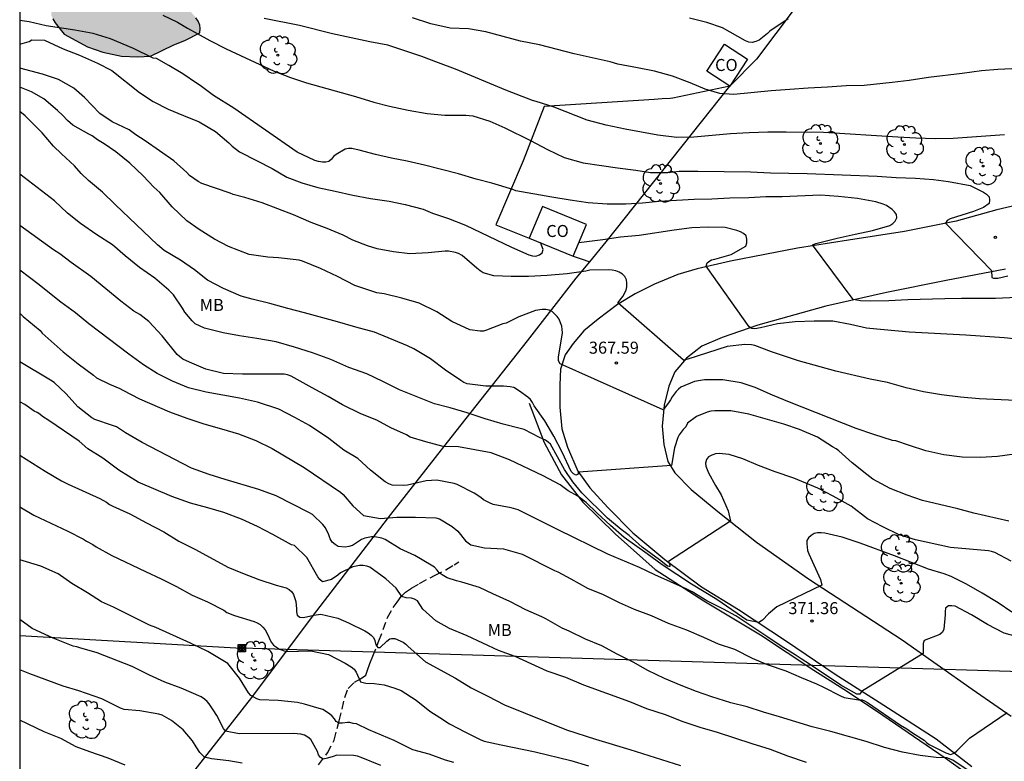
# Model space of a CAD drawing. Units: millimetres. Extents: x 575744 to 576095, y 4794290 to 4794541.
# Drawn here: x 575744 to 575806, y 4794371 to 4794417 of the extents above; entities that cross this region are included whole.
import ezdxf

# ---------------------------------------------------------------- set-up
doc = ezdxf.new("R2010")
doc.units = ezdxf.units.MM
doc.linetypes.add('TRAZOS_NORMALES', pattern=[0.75, 0.5, -0.25])
for name, color, linetype in [('010106', 9, 'Continuous'), ('020104', 34, 'Continuous'), ('020109', 7, 'CABEZA_TALUD'), ('020204', 9, 'Continuous'), ('020308', 9, 'Continuous'), ('060128', 7, 'TRAZOS_NORMALES'), ('060134', 9, 'Continuous'), ('070101', 9, 'ALAMBRADA'), ('070105', 6, 'Continuous'), ('070106', 6, 'Continuous'), ('070108', 9, 'VALLA'), ('080107', 9, 'Continuous'), ('080301', 9, 'Continuous'), ('090216', 9, 'Continuous'), ('100106', 63, 'Continuous'), ('100202', 3, 'Continuous'), ('100301', 7, 'Continuous'), ('220104', 9, 'LINEA_ELECTRICA'), ('990504', 63, 'Continuous')]:
    doc.layers.add(name, color=color, linetype=linetype)
doc.layers.add('020105', color=24, linetype='Continuous', lineweight=30)
doc.styles.add('ARIAL', font='ARIAL.TTF', dxfattribs={"height": 1})
doc.linetypes.add('ALAMBRADA', pattern='A,1,[203,DONOSTI.shx,S=0.1,R=0,X=0,Y=0],1', length=2)
doc.linetypes.add('CABEZA_TALUD', pattern='A,0.1,[204,DONOSTI.shx,S=0.15,R=0,X=0,Y=0],0,0.2', length=0.3)
doc.linetypes.add('LINEA_ELECTRICA', pattern='A,7.5,-0.3,["E",Standard,S=0.25,R=0,X=-0.1,Y=-0.1],-0.3', length=8.1)
doc.linetypes.add('VALLA', pattern='A,1,[200,DONOSTI.shx,S=0.1,R=0,X=0,Y=0],1', length=2)

# ---------------------------------------------------------------- blocks, each defined once
blk = doc.blocks.new('COTAPU')
blk.add_circle((0, 0), 0.075)
blk = doc.blocks.new('ARBOL')
blk.add_circle((0, 0), 0.0587)
for centre, radius, start, end in [((-0.564, 0.381), 0.532, 92.28, 254.58), ((-0.28, 0.855), 0.3, 359.28777, 173.60777), ((0.097, 0.97), 0.21, 23.15651, 160.46651), ((0.438, 0.881), 0.24, 301.57804, 139.32804), ((0.656, 0.288), 0.443, 319.85562, 114.76562), ((-0.091, 0.321), 0.12, 119.14, 310.56), ((0.819, -0.249), 0.383, 235.52754, 62.02753), ((-0.556, -0.339), 0.555, 142.64, 266.54), ((-0.039, -0.384), 0.21, 189.64, 323.88), ((-0.301, -0.676), 0.45, 213.78, 295.32), ((0.299, -0.624), 0.532, 224.67, 0.24)]:
    blk.add_arc(centre, radius, start, end)
blk = doc.blocks.new('POSTEH')
for points in [[(-0.23, 0.23), (0.23, 0.23), (0.23, -0.23), (-0.23, -0.23), (-0.23, 0.23)], [(-0.145, 0.145), (0.145, 0.145), (0.145, -0.145), (-0.145, -0.145), (-0.145, 0.145)], [(-0.065, 0.065), (0.065, 0.065), (0.065, -0.065), (-0.065, -0.065), (-0.065, 0.065)]]:
    blk.add_lwpolyline(points)

msp = doc.modelspace()

# ---------------------------------------------------------------- hatches: boundary and pattern name
at = {"layer": '990504'}
msp.add_hatch(color=256, dxfattribs=at).paths.add_polyline_path([(575748.796, 4794419.524), (575748.058, 4794419.474), (575747.317, 4794419.144), (575746.477, 4794418.384), (575746.377, 4794418.166), (575746.306, 4794417.668), (575746.328, 4794417.194), (575746.412, 4794416.98), (575746.554, 4794416.73), (575747.116, 4794416.032), (575748.59, 4794415.24), (575749.548, 4794414.904), (575750.708, 4794414.654), (575751.734, 4794414.622), (575752.514, 4794414.658), (575753.97, 4794415.372), (575754.658, 4794415.642), (575755.594, 4794416.122), (575755.622, 4794416.386), (575755.59, 4794416.586), (575755.488, 4794416.846), (575755.354, 4794417.058), (575754.816, 4794417.674), (575754.3, 4794417.996), (575751.236, 4794419.158)])

# ---------------------------------------------------------------- linework, layer by layer
at = {"layer": '010106', "flags": 128}
msp.add_lwpolyline([(575744.344, 4794290.365), (576094.334, 4794290.357), (576094.339, 4794540.35), (575744.349, 4794540.357)], close=True, dxfattribs=at)
at = {"layer": '020104', "flags": 128}
for points, elevation in [([(575753.294, 4794417.214), (575754.196, 4794416.774), (575754.824, 4794416.398), (575755.44, 4794416.068), (575756.212, 4794415.624), (575757.24, 4794415.11), (575760.242, 4794413.724), (575761.264, 4794413.324), (575762.252, 4794412.992), (575765.328, 4794412.134), (575766.458, 4794411.778), (575767.446, 4794411.538), (575768.618, 4794411.28), (575769.796, 4794411.08), (575770.908, 4794410.972), (575772.218, 4794410.972), (575772.428, 4794410.941), (575772.646, 4794410.935), (575773.716, 4794410.595), (575774.65, 4794410.185), (575776.247, 4794409.393), (575777.323, 4794408.825), (575778.367, 4794408.323), (575779.553, 4794408.001), (575780.691, 4794407.821), (575781.689, 4794407.675), (575782.841, 4794407.535), (575783.759, 4794407.397), (575784.843, 4794407.397), (575785.535, 4794407.467), (575786.707, 4794407.473), (575789.989, 4794407.433), (575791.249, 4794407.367), (575793.537, 4794407.329), (575797.917, 4794407.161), (575799.099, 4794407.075), (575800.303, 4794407.031), (575801.425, 4794406.953), (575802.377, 4794406.833), (575803.717, 4794406.587), (575804.561, 4794406.155), (575804.751, 4794406.029), (575804.899, 4794405.875), (575804.931, 4794405.659), (575804.907, 4794405.443), (575804.553, 4794405.211), (575803.931, 4794404.961), (575802.481, 4794404.487), (575802.291, 4794404.395), (575802.181, 4794404.227), (575805.05, 4794401.273), (575805.07, 4794400.835), (575805.18, 4794400.787), (575805.456, 4794400.791), (575806.08, 4794400.929)], 364), ([(575805.875, 4794409.751), (575802.667, 4794409.521), (575801.533, 4794409.483), (575800.331, 4794409.529), (575799.201, 4794409.593), (575794.559, 4794409.887), (575792.221, 4794409.907), (575791.071, 4794409.903), (575789.923, 4794409.869), (575788.743, 4794409.797), (575787.601, 4794409.707), (575786.453, 4794409.591), (575785.393, 4794409.585), (575784.219, 4794409.721), (575782.169, 4794410.089), (575780.983, 4794410.341), (575779.799, 4794410.649), (575777.735, 4794411.471), (575776.602, 4794411.827), (575776.38, 4794411.883), (575774.722, 4794412.529), (575771.574, 4794413.853), (575770.506, 4794414.235), (575769.476, 4794414.629), (575767.346, 4794415.333), (575766.224, 4794415.542), (575765.042, 4794415.81), (575763.888, 4794416.048), (575761.83, 4794416.578), (575759.622, 4794417.012)], 363), ([(575807.631, 4794413.925), (575805.453, 4794413.813), (575804.423, 4794413.735), (575803.227, 4794413.573), (575801.123, 4794413.323), (575799.905, 4794413.143), (575798.849, 4794413.009), (575797.103, 4794412.827), (575795.981, 4794412.795), (575794.799, 4794412.713), (575793.603, 4794412.667), (575792.451, 4794412.567), (575791.293, 4794412.491), (575788.953, 4794412.265), (575788.085, 4794412.331), (575787.175, 4794412.585), (575786.219, 4794412.991), (575785.131, 4794413.411), (575784.001, 4794413.727), (575782.937, 4794413.937), (575781.719, 4794414.147), (575781.229, 4794414.299), (575778.98, 4794414.809), (575776.82, 4794415.361), (575775.638, 4794415.599), (575773.454, 4794416.173), (575772.384, 4794416.355), (575771.244, 4794416.407), (575770.032, 4794416.665), (575768.88, 4794417.053)], 362), ([(575792.357, 4794416.983), (575791.211, 4794416.223), (575791.063, 4794416.077), (575790.547, 4794415.655), (575790.327, 4794415.563), (575790.105, 4794415.507), (575789.889, 4794415.533), (575789.687, 4794415.603), (575788.249, 4794416.431), (575787.269, 4794416.755), (575786.189, 4794417.033)], 361), ([(575744.347, 4794415.415), (575744.938, 4794415.568), (575745.11, 4794415.674), (575745.888, 4794415.648), (575747.07, 4794415.114), (575748.072, 4794414.718), (575749.196, 4794414.21), (575750.098, 4794413.764), (575751.83, 4794412.396), (575752.688, 4794411.818), (575753.618, 4794411.35), (575754.568, 4794410.944), (575755.558, 4794410.55), (575756.568, 4794409.948), (575757.41, 4794409.238), (575757.61, 4794409.038), (575758.076, 4794408.69), (575759.188, 4794408.124), (575760.11, 4794407.63), (575761.032, 4794407.108), (575761.972, 4794406.752), (575762.96, 4794406.46), (575764.056, 4794406.232), (575765.146, 4794405.984), (575766.264, 4794405.766), (575767.424, 4794405.596), (575768.422, 4794405.388), (575769.542, 4794405.1), (575770.14, 4794404.858), (575771.138, 4794404.518), (575772.197, 4794404.106), (575775.071, 4794402.736), (575776.149, 4794402.256), (575776.385, 4794402.182), (575776.595, 4794402.17), (575776.809, 4794402.242), (575776.981, 4794402.378), (575777.055, 4794402.572), (575776.875, 4794403.008)], 366), ([(575806.584, 4794393.143), (575804.284, 4794393.255), (575803.118, 4794393.353), (575801.926, 4794393.493), (575800.812, 4794393.695), (575799.72, 4794393.941), (575798.549, 4794394.275), (575797.483, 4794394.485), (575795.319, 4794394.985), (575792.999, 4794395.629), (575791.301, 4794396.19), (575790.269, 4794396.584), (575790.059, 4794396.63), (575789.641, 4794396.65), (575788.545, 4794396.522), (575786.093, 4794395.724), (575785.823, 4794395.674), (575781.715, 4794399.248), (575782.033, 4794399.654), (575782.241, 4794400.034), (575782.277, 4794400.254), (575782.277, 4794400.47), (575782.249, 4794400.688), (575782.153, 4794400.884), (575781.997, 4794401.042), (575781.803, 4794401.17), (575781.595, 4794401.248), (575781.361, 4794401.296), (575781.129, 4794401.308), (575779.957, 4794401.284), (575779.715, 4794401.23), (575778.547, 4794401.066), (575777.301, 4794400.96), (575776.135, 4794400.902), (575775.043, 4794400.902), (575773.965, 4794400.938), (575773.303, 4794401.126), (575773.107, 4794401.252), (575772.911, 4794401.412), (575771.991, 4794402.21), (575771.763, 4794402.32), (575771.571, 4794402.388), (575771.137, 4794402.478), (575770.915, 4794402.484), (575769.858, 4794402.374), (575768.716, 4794402.318), (575767.694, 4794402.43), (575766.666, 4794402.622), (575766.074, 4794402.812), (575765.164, 4794403.16), (575764.552, 4794403.48), (575763.55, 4794403.888), (575762.562, 4794404.266), (575761.444, 4794404.744), (575759.484, 4794405.488), (575758.406, 4794405.822), (575757.69, 4794406.02), (575757.5, 4794406.096), (575755.722, 4794406.696), (575755.494, 4794406.826), (575754.942, 4794407.208), (575754.778, 4794407.38), (575753.97, 4794408.12), (575752.19, 4794409.362), (575751.594, 4794409.74), (575751.182, 4794410.046), (575750.124, 4794410.562), (575749.356, 4794411.066), (575748.396, 4794412.07), (575747.728, 4794412.66), (575746.766, 4794413.198), (575745.776, 4794413.524), (575744.346, 4794413.911)], 367), ([(575806.49, 4794389.795), (575805.434, 4794389.655), (575804.362, 4794389.599), (575803.216, 4794389.601), (575802.084, 4794389.765), (575800.962, 4794390.009), (575799.928, 4794390.337), (575799.082, 4794390.638), (575798.86, 4794390.66), (575797.698, 4794391.022), (575796.609, 4794391.398), (575792.433, 4794393.048), (575791.369, 4794393.484), (575790.281, 4794393.952), (575789.411, 4794394.246), (575788.277, 4794394.434), (575787.121, 4794394.43), (575786.501, 4794394.326), (575785.655, 4794393.984), (575785.501, 4794393.852), (575785.359, 4794393.702), (575785.097, 4794393.374), (575784.997, 4794393.186), (575784.871, 4794392.996), (575784.553, 4794392.568), (575778.105, 4794395.446), (575778.013, 4794395.628), (575778.011, 4794395.854), (575778.253, 4794397.376), (575778.207, 4794397.782), (575778.139, 4794398.01), (575778.043, 4794398.22), (575777.917, 4794398.396), (575777.613, 4794398.706), (575777.423, 4794398.786), (575777.217, 4794398.824), (575776.989, 4794398.824), (575776.575, 4794398.76), (575775.529, 4794398.37), (575774.729, 4794397.986), (575774.527, 4794397.928), (575773.515, 4794397.536), (575773.313, 4794397.482), (575773.107, 4794397.472), (575772.469, 4794397.568), (575771.345, 4794398.092), (575770.399, 4794398.684), (575769.299, 4794399.23), (575768.215, 4794399.544), (575767.114, 4794399.814), (575766.664, 4794399.878), (575765.29, 4794400.338), (575764.202, 4794400.886), (575763.134, 4794401.386), (575762.012, 4794401.858), (575761.794, 4794401.908), (575760.512, 4794402.068), (575759.836, 4794402.1), (575758.686, 4794402.276), (575757.388, 4794402.76), (575756.516, 4794403.218), (575755.554, 4794403.836), (575754.778, 4794404.366), (575753.872, 4794405.238), (575753.09, 4794406.13), (575752.732, 4794406.482), (575752.064, 4794407.18), (575751.226, 4794407.968), (575750.352, 4794408.674), (575749.614, 4794409.188), (575749.214, 4794409.438), (575748.866, 4794409.682), (575748.654, 4794409.782), (575747.664, 4794410.354), (575747.322, 4794410.634), (575747.036, 4794410.946), (575746.714, 4794411.26), (575745.842, 4794411.984), (575745.078, 4794412.432), (575744.346, 4794412.726)], 368), ([(575806.144, 4794385.613), (575803.958, 4794386.102), (575802.948, 4794386.376), (575800.736, 4794386.908), (575799.782, 4794387.238), (575798.714, 4794387.66), (575797.642, 4794388.236), (575797.258, 4794388.522), (575796.348, 4794389.258), (575795.513, 4794390.01), (575795.341, 4794390.138), (575795.119, 4794390.262), (575794.185, 4794390.866), (575793.059, 4794391.334), (575792.085, 4794391.662), (575789.901, 4794392.298), (575788.771, 4794392.498), (575787.771, 4794392.506), (575787.527, 4794392.478), (575787.297, 4794392.42), (575786.617, 4794392.144), (575786.065, 4794391.724), (575785.949, 4794391.512), (575785.783, 4794391.334), (575785.541, 4794391.01), (575785.457, 4794390.828), (575785.243, 4794390.2), (575785.073, 4794389.092), (575779.253, 4794388.664), (575779.203, 4794388.534), (575779.079, 4794388.486), (575778.943, 4794388.566), (575778.803, 4794388.722), (575778.229, 4794389.932), (575777.717, 4794390.914), (575777.143, 4794391.882), (575776.477, 4794392.818), (575776.381, 4794393.034), (575776.251, 4794393.206), (575776.095, 4794393.348), (575775.571, 4794393.728), (575775.207, 4794393.952), (575774.981, 4794394.006), (575774.565, 4794394.052), (575773.455, 4794394.052), (575772.297, 4794394.186), (575772.085, 4794394.282), (575771.897, 4794394.398), (575770.953, 4794395.042), (575770.017, 4794395.75), (575768.965, 4794396.366), (575768.563, 4794396.566), (575766.499, 4794397.416), (575765.35, 4794397.72), (575764.2, 4794398.07), (575762.134, 4794398.634), (575761.094, 4794398.896), (575759.968, 4794399.202), (575758.866, 4794399.472), (575758.182, 4794399.662), (575757.084, 4794400.15), (575756.068, 4794400.66), (575755.26, 4794401.318), (575754.38, 4794401.916), (575753.374, 4794402.512), (575752.96, 4794402.876), (575750.308, 4794405.384), (575749.516, 4794406.154), (575748.648, 4794406.882), (575748.194, 4794407.334), (575747.774, 4794407.804), (575746.95, 4794408.56), (575746.462, 4794409.03), (575745.738, 4794409.858), (575745.416, 4794410.2), (575744.682, 4794410.932), (575744.346, 4794411.207)], 369), ([(575806.332, 4794379.934), (575805.474, 4794380.506), (575804.48, 4794381.106), (575803.482, 4794381.678), (575802.526, 4794382.162), (575802.102, 4794382.322), (575801.12, 4794382.622), (575799.004, 4794383.45), (575796.852, 4794384.236), (575795.73, 4794384.604), (575794.634, 4794384.862), (575794.412, 4794384.882), (575794.192, 4794384.88), (575793.986, 4794384.836), (575793.784, 4794384.724), (575793.628, 4794384.58), (575793.528, 4794384.406), (575793.524, 4794384.194), (575793.564, 4794383.784), (575793.64, 4794383.576), (575794.376, 4794381.976), (575794.464, 4794381.624), (575791.65, 4794380.261), (575791.123, 4794379.82), (575790.751, 4794379.431), (575790.526, 4794379.275), (575789.762, 4794379.438), (575787.889, 4794380.72), (575786.323, 4794381.668), (575784.479, 4794382.89), (575783.545, 4794383.574), (575782.105, 4794384.594), (575781.253, 4794385.336), (575780.389, 4794386.138), (575779.739, 4794386.786), (575779.203, 4794387.176), (575778.615, 4794387.514), (575778.105, 4794387.89), (575777.053, 4794388.444), (575774.935, 4794389.448), (575773.801, 4794389.884), (575771.757, 4794390.254), (575770.809, 4794390.284), (575769.723, 4794390.564), (575768.741, 4794390.866), (575768.505, 4794391), (575767.533, 4794391.45), (575766.649, 4794391.926), (575765.665, 4794392.322), (575764.513, 4794392.884), (575763.605, 4794393.408), (575762.612, 4794393.934), (575761.296, 4794394.67), (575761.072, 4794394.75), (575760.874, 4794394.794), (575758.262, 4794394.794), (575757.068, 4794394.83), (575755.964, 4794395.102), (575754.958, 4794395.54), (575754.544, 4794395.736), (575754.33, 4794395.89), (575754.178, 4794396.026), (575753.24, 4794397.194), (575752.414, 4794398.08), (575751.848, 4794398.512), (575751.47, 4794398.738), (575750.664, 4794399.344), (575748.794, 4794400.892), (575747.556, 4794401.768), (575746.85, 4794402.314), (575746.464, 4794402.566), (575744.346, 4794404.069)], 371), ([(575806.854, 4794396.953), (575805.852, 4794397.059), (575803.454, 4794397.231), (575799.905, 4794397.409), (575797.463, 4794397.641), (575797.247, 4794397.677), (575796.249, 4794397.905), (575795.135, 4794398.111), (575793.975, 4794398.113), (575792.795, 4794398.063), (575791.689, 4794397.947), (575790.625, 4794397.693), (575790.265, 4794397.621), (575790.087, 4794397.641), (575789.917, 4794397.753), (575787.231, 4794401.535), (575787.281, 4794401.737), (575787.449, 4794401.877), (575787.555, 4794401.929), (575787.765, 4794401.975), (575788.793, 4794402.271), (575789.697, 4794402.793), (575789.775, 4794403.003), (575789.775, 4794403.229), (575789.731, 4794403.441), (575789.565, 4794403.573), (575789.371, 4794403.675), (575789.141, 4794403.771), (575788.407, 4794403.957), (575787.345, 4794403.979), (575786.339, 4794403.925), (575785.229, 4794403.787), (575783.037, 4794403.455), (575781.875, 4794403.354), (575780.783, 4794403.188), (575779.271, 4794402.998)], 366), ([(575806.818, 4794378.34), (575805.854, 4794378.618), (575804.806, 4794379.162), (575803.814, 4794379.772), (575802.778, 4794380.294), (575802.57, 4794380.32), (575802.36, 4794380.314), (575802.18, 4794380.174), (575802.15, 4794379.97), (575802.15, 4794379.758), (575802.08, 4794378.862), (575802.002, 4794378.67), (575801.82, 4794378.542), (575800.852, 4794378.158), (575800.794, 4794377.966), (575800.794, 4794377.338), (575796.942, 4794374.972), (575796.834, 4794374.804), (575796.632, 4794374.808), (575795.642, 4794375.37), (575793.74, 4794376.646), (575793.158, 4794377.008), (575792.782, 4794377.274), (575791.918, 4794377.802), (575791.022, 4794378.418), (575789.092, 4794379.694), (575788.31, 4794380.116), (575787.275, 4794380.642), (575786.363, 4794381.194), (575785.987, 4794381.378), (575784.013, 4794382.268), (575783.063, 4794382.72), (575781.091, 4794383.552), (575777.933, 4794385.082), (575775.489, 4794386.312), (575775.045, 4794386.448), (575773.913, 4794386.658), (575773.695, 4794386.748), (575773.311, 4794386.948), (575773.145, 4794387.09), (575772.743, 4794387.37), (575771.679, 4794387.906), (575771.483, 4794387.958), (575770.405, 4794388.172), (575769.729, 4794388.14), (575768.565, 4794387.87), (575768.337, 4794387.842), (575767.623, 4794387.858), (575767.399, 4794387.95), (575767.181, 4794388.076), (575766.251, 4794388.806), (575765.467, 4794389.522), (575764.597, 4794390.048), (575763.659, 4794390.778), (575762.457, 4794391.578), (575761.54, 4794392.082), (575760.524, 4794392.612), (575759.208, 4794393.038), (575758.068, 4794393.292), (575755.998, 4794393.678), (575754.892, 4794393.938), (575753.884, 4794394.36), (575752.938, 4794394.826), (575752.084, 4794395.386), (575751.156, 4794396.048), (575748.664, 4794397.93), (575747.832, 4794398.632), (575746.924, 4794399.294), (575746.1, 4794399.93), (575745.562, 4794400.378), (575744.346, 4794401.286)], 372), ([(575744.346, 4794398.604), (575744.568, 4794398.388), (575745.614, 4794397.512), (575745.746, 4794397.35), (575747.064, 4794396.186), (575747.988, 4794395.436), (575748.952, 4794394.724), (575749.15, 4794394.562), (575749.958, 4794394.16), (575750.61, 4794393.894), (575750.782, 4794393.79), (575751.822, 4794393.25), (575753.696, 4794392.444), (575754.784, 4794392.052), (575755.848, 4794391.69), (575756.956, 4794391.386), (575758.006, 4794391.066), (575759.102, 4794390.65), (575760.126, 4794390.158), (575762.123, 4794388.954), (575764.395, 4794387.424), (575764.559, 4794387.288), (575765.149, 4794386.572), (575765.823, 4794385.968), (575766.893, 4794385.788), (575767.899, 4794385.854), (575769.065, 4794385.854), (575770.345, 4794385.826), (575770.571, 4794385.766), (575771.371, 4794385.286), (575771.719, 4794384.984), (575772.185, 4794384.39), (575772.537, 4794384.128), (575773.373, 4794383.952), (575774.561, 4794383.884), (575775.727, 4794383.548), (575777.747, 4794382.536), (575777.961, 4794382.444), (575778.783, 4794382.01), (575779.809, 4794381.424), (575780.789, 4794381.04), (575781.785, 4794380.532), (575782.725, 4794380.112), (575783.795, 4794379.714), (575784.845, 4794379.238), (575785.997, 4794378.828), (575787.062, 4794378.374), (575787.984, 4794377.954), (575789.004, 4794377.614), (575790.096, 4794377.052), (575791.05, 4794376.656), (575792.202, 4794376.26), (575793.164, 4794375.838), (575794.118, 4794375.462), (575794.566, 4794375.254), (575795.626, 4794374.694), (575795.846, 4794374.606), (575796.736, 4794374.456), (575796.97, 4794374.446), (575797.128, 4794374.382), (575797.308, 4794374.284), (575799.36, 4794372.876), (575799.766, 4794372.638), (575800.116, 4794372.392), (575800.838, 4794371.93), (575800.99, 4794371.788), (575801.158, 4794371.67), (575802.194, 4794371.146), (575802.499, 4794371.04), (575802.717, 4794371.117), (575802.897, 4794371.258), (575803.679, 4794372.054), (575806.04, 4794373.659)], 373), ([(575803.54, 4794370.074), (575802.644, 4794370.686), (575802.27, 4794370.832), (575801.596, 4794370.86), (575800.598, 4794370.974), (575799.49, 4794371.18), (575798.378, 4794371.484), (575797.23, 4794371.854), (575795.018, 4794372.472), (575793.842, 4794372.774), (575791.812, 4794373.394), (575790.814, 4794373.674), (575789.78, 4794374.006), (575788.766, 4794374.276), (575787.584, 4794374.638), (575786.622, 4794374.976), (575785.662, 4794375.338), (575784.623, 4794375.788), (575783.595, 4794376.29), (575782.677, 4794376.8), (575781.679, 4794377.296), (575780.705, 4794377.83), (575779.695, 4794378.252), (575778.669, 4794378.742), (575778.237, 4794378.928), (575777.207, 4794379.514), (575776.969, 4794379.632), (575775.969, 4794380.084), (575774.955, 4794380.59), (575773.901, 4794381.076), (575773.073, 4794381.478), (575771.955, 4794381.804), (575771.637, 4794381.876), (575771.057, 4794382.078), (575770.731, 4794382.258), (575770.559, 4794382.394), (575770.431, 4794382.558), (575770.257, 4794382.738), (575770.055, 4794382.872), (575769.019, 4794383.47), (575768.109, 4794383.89), (575767.173, 4794384.468), (575766.969, 4794384.546), (575766.539, 4794384.634), (575766.313, 4794384.63), (575765.897, 4794384.56), (575765.691, 4794384.474), (575765.131, 4794384.092), (575764.901, 4794384.028), (575764.673, 4794383.99), (575764.247, 4794384.034), (575764.047, 4794384.15), (575763.861, 4794384.292), (575763.745, 4794384.512), (575763.659, 4794384.76), (575763.453, 4794385.202), (575763.289, 4794385.402), (575762.639, 4794386.022), (575762.413, 4794386.158), (575760.371, 4794387.198), (575759.291, 4794387.584), (575757.19, 4794388.208), (575756.182, 4794388.526), (575755.086, 4794388.926), (575751.988, 4794390.527), (575750.95, 4794391.131), (575750.384, 4794391.499), (575750.138, 4794391.597), (575749.044, 4794391.953), (575748.846, 4794392.069), (575747.974, 4794392.759), (575747.25, 4794393.559), (575746.488, 4794394.271), (575746.274, 4794394.419), (575744.346, 4794395.574)], 374), ([(575744.346, 4794389.731), (575745.938, 4794388.729), (575746.948, 4794388.141), (575747.378, 4794387.917), (575749.352, 4794387.033), (575749.77, 4794386.793), (575749.962, 4794386.659), (575750.164, 4794386.551), (575751.22, 4794386.077), (575752.264, 4794385.505), (575753.358, 4794384.955), (575754.294, 4794384.373), (575755.326, 4794383.843), (575757.347, 4794382.735), (575758.261, 4794382.359), (575759.275, 4794381.977), (575760.363, 4794381.607), (575760.993, 4794381.453), (575761.187, 4794381.347), (575761.339, 4794381.191), (575761.451, 4794381.025), (575761.587, 4794380.593), (575761.631, 4794380.147), (575761.631, 4794379.945), (575761.679, 4794379.737), (575761.851, 4794379.611), (575762.073, 4794379.591), (575762.711, 4794379.735), (575763.165, 4794379.805), (575764.219, 4794379.555), (575764.877, 4794379.271), (575765.909, 4794378.755), (575766.109, 4794378.641), (575766.305, 4794378.495), (575766.445, 4794378.351), (575766.529, 4794378.161), (575766.601, 4794377.893), (575766.723, 4794377.717), (575766.873, 4794377.721), (575767.275, 4794378.115), (575767.459, 4794378.253), (575767.573, 4794378.283), (575767.783, 4794378.283), (575768.297, 4794378.053), (575768.471, 4794377.935), (575768.607, 4794377.781), (575769.693, 4794376.835), (575771.563, 4794375.797), (575772.549, 4794375.211), (575773.597, 4794374.689), (575774.625, 4794374.146), (575778.507, 4794372.582), (575780.309, 4794371.994), (575782.456, 4794371.352), (575785.624, 4794370.354)], 376), ([(575744.346, 4794386.517), (575745.232, 4794385.979), (575747.358, 4794384.997), (575748.33, 4794384.483), (575748.508, 4794384.367), (575748.918, 4794384.153), (575749.116, 4794384.013), (575750.108, 4794383.469), (575752.2, 4794382.471), (575753.188, 4794382.019), (575754.135, 4794381.533), (575755.111, 4794380.997), (575756.077, 4794380.583), (575757.089, 4794380.047), (575757.287, 4794379.917), (575757.769, 4794379.721), (575758.985, 4794379.345), (575759.173, 4794379.269), (575759.359, 4794379.161), (575759.533, 4794378.995), (575759.671, 4794378.821), (575759.885, 4794378.423), (575759.977, 4794378.219), (575760.081, 4794378.035), (575760.203, 4794377.867), (575760.575, 4794377.627), (575760.983, 4794377.463), (575762.537, 4794377.521), (575763.635, 4794377.277), (575764.673, 4794376.751), (575765.053, 4794376.509), (575765.235, 4794376.361), (575765.365, 4794376.185), (575765.625, 4794375.583), (575765.963, 4794375.501), (575766.479, 4794375.473), (575767.115, 4794375.393), (575767.777, 4794375.183), (575768.165, 4794375.035), (575769.105, 4794374.441), (575769.973, 4794373.751), (575770.583, 4794373.359), (575771.185, 4794372.947), (575772.203, 4794372.427), (575773.107, 4794371.985), (575773.367, 4794371.879), (575774.427, 4794371.635), (575776.543, 4794371.205), (575778.781, 4794370.661), (575779.881, 4794370.326)], 377), ([(575771.473, 4794370.531), (575770.947, 4794370.691), (575769.923, 4794371.053), (575768.903, 4794371.331), (575767.739, 4794371.907), (575766.163, 4794372.579), (575765.377, 4794372.949), (575765.177, 4794372.981), (575764.973, 4794373.039), (575764.813, 4794373.039), (575764.509, 4794372.997), (575764.301, 4794372.997), (575764.121, 4794373.091), (575764.011, 4794373.271), (575763.855, 4794373.437), (575763.693, 4794373.575), (575763.277, 4794373.841), (575763.061, 4794373.917), (575762.131, 4794374.183), (575761.697, 4794374.287), (575760.497, 4794374.411), (575759.353, 4794374.445), (575759.151, 4794374.509), (575758.785, 4794374.717), (575758.643, 4794374.889), (575758.073, 4794375.809), (575757.341, 4794376.721), (575756.087, 4794377.481), (575755.017, 4794377.999), (575752.839, 4794378.971), (575752.445, 4794379.113), (575750.202, 4794380.237), (575749.464, 4794380.583), (575748.572, 4794381.145), (575747.604, 4794381.713), (575746.754, 4794382.333), (575745.666, 4794382.801), (575744.346, 4794383.196)], 378), ([(575766.913, 4794370.345), (575765.679, 4794370.859), (575765.453, 4794370.927), (575765.205, 4794370.977), (575764.151, 4794371.007), (575763.929, 4794370.917), (575763.575, 4794370.811), (575763.311, 4794370.751), (575763.129, 4794370.845), (575763.015, 4794371.021), (575762.941, 4794371.229), (575762.529, 4794371.973), (575762.353, 4794372.127), (575762.127, 4794372.239), (575761.913, 4794372.299), (575761.675, 4794372.339), (575761.423, 4794372.345), (575758.055, 4794372.335), (575757.211, 4794372.487), (575757.071, 4794372.667), (575756.657, 4794373.475), (575756.421, 4794373.819), (575756.185, 4794374.203), (575756.053, 4794374.359), (575755.881, 4794374.503), (575755.685, 4794374.637), (575754.423, 4794375.173), (575753.419, 4794375.561), (575752.445, 4794375.987), (575751.365, 4794376.527), (575749.194, 4794377.389), (575748.1, 4794377.695), (575747.91, 4794377.763), (575747.68, 4794377.811), (575747.478, 4794377.881), (575746.428, 4794378.303), (575745.124, 4794378.911), (575744.346, 4794379.463)], 379), ([(575750.933, 4794370.365), (575749.865, 4794370.819), (575748.733, 4794371.197), (575747.881, 4794371.509), (575746.908, 4794372.029), (575745.88, 4794372.459), (575744.346, 4794373.179)], 381)]:
    msp.add_lwpolyline(points, dxfattribs=dict(at, elevation=elevation))
at = {"layer": '020105', "flags": 128}
for points, elevation in [([(575808.87, 4794399.687), (575805.306, 4794399.517), (575803.188, 4794399.517), (575802.129, 4794399.499), (575799.819, 4794399.443), (575798.641, 4794399.383), (575797.477, 4794399.351), (575796.879, 4794399.365), (575796.413, 4794399.461), (575793.865, 4794402.863), (575794.079, 4794402.957), (575795.417, 4794403.281), (575796.545, 4794403.545), (575797.617, 4794403.769), (575798.695, 4794404.089), (575798.885, 4794404.203), (575799.045, 4794404.355), (575799.147, 4794404.549), (575799.125, 4794404.763), (575798.993, 4794404.925), (575798.847, 4794405.069), (575798.487, 4794405.325), (575798.293, 4794405.411), (575797.825, 4794405.557), (575796.689, 4794405.765), (575795.493, 4794405.897), (575794.367, 4794405.973), (575791.977, 4794405.877), (575790.963, 4794405.869), (575789.899, 4794405.813), (575788.711, 4794405.795), (575787.585, 4794405.733), (575786.483, 4794405.695), (575784.267, 4794405.577), (575783.247, 4794405.471), (575782.219, 4794405.413), (575781.051, 4794405.407), (575779.867, 4794405.493), (575778.729, 4794405.658), (575777.595, 4794405.844), (575775.341, 4794406.254), (575775.151, 4794406.332), (575773.839, 4794406.714), (575772.86, 4794406.98), (575771.766, 4794407.308), (575769.638, 4794407.854), (575768.558, 4794408.104), (575767.574, 4794408.288), (575766.566, 4794408.51), (575765.56, 4794408.786), (575765.094, 4794408.886), (575764.882, 4794408.886), (575764.674, 4794408.848), (575764.118, 4794408.518), (575763.954, 4794408.384), (575763.826, 4794408.212), (575763.664, 4794408.086), (575763.466, 4794408.042), (575763.258, 4794408.044), (575763.018, 4794408.08), (575762.776, 4794408.146), (575761.68, 4794408.658), (575757.724, 4794411.398), (575756.458, 4794412.192), (575755.616, 4794412.832), (575755.398, 4794412.962), (575754.532, 4794413.56), (575753.664, 4794414.082), (575752.888, 4794414.514), (575752.676, 4794414.528), (575751.452, 4794415.126), (575750.012, 4794415.732), (575748.936, 4794416.078), (575747.788, 4794416.272), (575746, 4794416.54), (575744.945, 4794416.796), (575744.347, 4794416.89)], 365), ([(575806.28, 4794383.108), (575805.258, 4794383.662), (575805.064, 4794383.724), (575804.866, 4794383.76), (575802.49, 4794383.972), (575800.298, 4794384.442), (575799.282, 4794384.768), (575798.262, 4794385.262), (575797.314, 4794385.768), (575796.29, 4794386.548), (575795.166, 4794387.18), (575794.204, 4794387.678), (575792.707, 4794388.296), (575791.541, 4794388.696), (575790.489, 4794389.098), (575789.511, 4794389.502), (575788.671, 4794389.78), (575788.051, 4794389.848), (575787.813, 4794389.814), (575787.577, 4794389.744), (575787.381, 4794389.64), (575787.241, 4794389.456), (575787.191, 4794389.242), (575787.211, 4794389.042), (575787.283, 4794388.838), (575787.383, 4794388.628), (575787.813, 4794387.842), (575788.169, 4794387.264), (575788.597, 4794386.258), (575788.759, 4794385.602), (575784.881, 4794383.09), (575784.949, 4794382.88), (575784.959, 4794382.784), (575784.921, 4794382.772), (575784.821, 4794382.812), (575784.315, 4794383.206), (575783.239, 4794383.99), (575782.427, 4794384.708), (575781.915, 4794385.096), (575781.075, 4794385.808), (575779.467, 4794387.372), (575778.899, 4794388.066), (575778.379, 4794388.838), (575777.505, 4794390.412), (575777.361, 4794390.556), (575777.183, 4794390.68), (575776.821, 4794390.842), (575775.857, 4794391.332), (575775.613, 4794391.408), (575774.553, 4794391.668), (575773.429, 4794391.994), (575772.297, 4794392.384), (575771.233, 4794392.694), (575770.259, 4794392.948), (575768.079, 4794393.818), (575767.039, 4794394.338), (575766.021, 4794394.812), (575764.899, 4794395.22), (575763.778, 4794395.702), (575762.634, 4794396.12), (575761.508, 4794396.472), (575760.362, 4794396.804), (575759.148, 4794397.024), (575758.068, 4794397.178), (575757.062, 4794397.384), (575755.898, 4794397.67), (575755.298, 4794397.938), (575755.118, 4794398.116), (575754.67, 4794398.664), (575754.524, 4794398.916), (575753.946, 4794399.744), (575753.662, 4794400.05), (575752.788, 4794400.792), (575751.824, 4794401.462), (575750.94, 4794402.176), (575750.134, 4794402.88), (575749.16, 4794403.506), (575748.148, 4794404.196), (575747.332, 4794404.848), (575746.514, 4794405.628), (575744.346, 4794407.281)], 370), ([(575793.496, 4794370.532), (575792.324, 4794370.932), (575791.238, 4794371.356), (575790.106, 4794371.698), (575787.946, 4794372.404), (575786.846, 4794372.724), (575785.788, 4794373.082), (575784.694, 4794373.52), (575783.523, 4794373.9), (575782.455, 4794374.338), (575779.579, 4794375.368), (575778.453, 4794375.842), (575777.303, 4794376.25), (575775.303, 4794377.15), (575774.249, 4794377.526), (575772.295, 4794378.446), (575771.201, 4794378.908), (575770.337, 4794379.386), (575769.539, 4794380.114), (575769.195, 4794380.634), (575769.015, 4794380.74), (575768.811, 4794380.802), (575768.485, 4794380.822), (575768.221, 4794380.898), (575767.873, 4794381.42), (575767.213, 4794382.02), (575766.225, 4794382.73), (575766.029, 4794382.804), (575765.791, 4794382.838), (575765.563, 4794382.838), (575765.155, 4794382.76), (575764.383, 4794382.384), (575764.211, 4794382.234), (575763.823, 4794381.965), (575763.261, 4794381.831), (575763.103, 4794381.971), (575762.973, 4794382.131), (575762.281, 4794383.344), (575761.511, 4794384.1), (575761.315, 4794384.144), (575760.163, 4794384.785), (575759.205, 4794385.287), (575758.199, 4794385.739), (575757.1, 4794386.151), (575756.096, 4794386.453), (575755.018, 4794386.731), (575753.852, 4794387.149), (575751.742, 4794388.039), (575750.544, 4794388.789), (575749.538, 4794389.537), (575748.602, 4794390.121), (575748.058, 4794390.611), (575746.172, 4794391.905), (575745.762, 4794392.155), (575745.61, 4794392.287), (575745.44, 4794392.395), (575745.252, 4794392.477), (575744.664, 4794392.899), (575744.346, 4794393.064)], 375), ([(575758.251, 4794370.507), (575757.413, 4794370.649), (575756.325, 4794370.775), (575755.891, 4794370.877), (575755.605, 4794371.159), (575755.363, 4794371.511), (575755.135, 4794371.889), (575754.559, 4794372.587), (575753.821, 4794373.169), (575753.245, 4794373.499), (575753.045, 4794373.561), (575751.843, 4794373.771), (575750.861, 4794373.853), (575750.645, 4794373.925), (575749.465, 4794374.509), (575748.044, 4794375.005), (575747.058, 4794375.309), (575744.978, 4794376.071), (575744.346, 4794376.33)], 380)]:
    msp.add_lwpolyline(points, dxfattribs=dict(at, elevation=elevation))
at = {"layer": '020109'}
msp.add_polyline3d([(575776.167, 4794392.974, 369.236), (575777.115, 4794390.528, 370.041), (575778.187, 4794388.514, 370.587), (575779.529, 4794386.792, 370.963), (575781.549, 4794384.818, 371.541), (575784.051, 4794382.598, 371.923), (575787.079, 4794380.628, 372.201), (575790.616, 4794378.512, 372.435), (575793.956, 4794376.308, 372.665), (575795.822, 4794375.118, 372.701), (575797.88, 4794373.758, 373.275), (575802.162, 4794370.826, 374.009), (575806.962, 4794367.366, 374.649), (575807.416, 4794366.948, 374.583), (575807.606, 4794366.81, 374.593), (575807.93, 4794366.826, 374.643), (575808.119, 4794366.879, 374.573)], dxfattribs=at)
at = {"layer": '060128'}
msp.add_polyline3d([(575763.019, 4794370.403, 379.259), (575763.563, 4794371.139, 378.759), (575763.993, 4794371.943, 378.387), (575764.307, 4794373.149, 377.961), (575764.655, 4794374.601, 377.359), (575764.859, 4794375.163, 377.129), (575765.253, 4794375.557, 377.015), (575765.631, 4794375.763, 376.965), (575765.959, 4794375.993, 376.787), (575766.077, 4794376.303, 376.591), (575766.227, 4794376.731, 376.403), (575766.395, 4794377.179, 376.249), (575766.789, 4794378.133, 375.801), (575767.321, 4794379.592, 375.301), (575767.683, 4794380.216, 375.105), (575767.915, 4794380.556, 375.071), (575768.179, 4794380.898, 375.047), (575768.443, 4794381.168, 374.945), (575768.827, 4794381.424, 374.629), (575769.327, 4794381.728, 374.387), (575770.263, 4794382.228, 374.097), (575770.975, 4794382.576, 373.673), (575771.477, 4794382.878, 373.475), (575771.771, 4794383.08, 373.403)], dxfattribs=at)
at = {"layer": '060134'}
msp.add_polyline3d([(575805.928, 4794401.356, 363.953), (575802.231, 4794400.648, 364.321), (575798.503, 4794399.902, 364.689), (575794.695, 4794399.032, 365.281), (575790.447, 4794397.852, 365.957), (575788.221, 4794397.087, 366.339), (575786.953, 4794396.541, 366.663), (575785.997, 4794395.787, 366.935), (575785.275, 4794394.947, 367.251), (575784.889, 4794394.041, 367.559), (575784.613, 4794392.851, 367.885), (575784.471, 4794391.551, 368.333), (575784.583, 4794390.411, 368.669), (575784.843, 4794389.329, 368.957), (575785.267, 4794388.631, 369.161), (575786.285, 4794387.587, 369.451), (575787.959, 4794386.209, 369.835), (575790.363, 4794384.309, 370.4), (575793.616, 4794382.011, 370.944), (575799.474, 4794378.201, 371.84), (575803.852, 4794375.121, 372.512), (575806.28, 4794373.443, 373.03)], dxfattribs=at)
at = {"layer": '070101'}
for points in [[(575788.707, 4794412.776, 362.499), (575785.147, 4794412.024, 363.771), (575784.985, 4794412.014, 363.799), (575784.487, 4794411.982, 363.884), (575783.989, 4794411.949, 363.97), (575777.117, 4794411.504, 365.147), (575775.807, 4794408.127, 366.435), (575774.093, 4794404.119, 367.607), (575776.179, 4794403.295, 367.573)], [(575779.955, 4794401.819, 368.287), (575780.979, 4794403.067, 367.957), (575788.707, 4794412.776, 362.499)], [(575778.928, 4794402.164, 367.569), (575779.421, 4794401.999, 367.569), (575779.955, 4794401.819, 367.569)]]:
    msp.add_polyline3d(points, dxfattribs=at)
at = {"layer": '070105'}
msp.add_polyline3d([(575807.525, 4794405.566, 363.413), (575805.395, 4794405.05, 363.601), (575802.839, 4794404.358, 363.943), (575799.629, 4794403.704, 364.315), (575796.121, 4794403.156, 364.703), (575792.937, 4794402.658, 365.123), (575790.891, 4794402.278, 365.439), (575788.751, 4794401.842, 365.775), (575786.673, 4794401.38, 366.081), (575785.467, 4794401.012, 366.233), (575784.003, 4794400.419, 366.601), (575782.797, 4794399.807, 366.833), (575781.689, 4794399.153, 367.019), (575780.479, 4794398.235, 367.305), (575779.595, 4794397.495, 367.523), (575778.911, 4794396.701, 367.697), (575778.429, 4794396.005, 367.875), (575778.127, 4794395.103, 368.073), (575778.079, 4794394.135, 368.197), (575778.079, 4794392.735, 368.395), (575778.213, 4794391.369, 368.563), (575778.571, 4794390.227, 368.709), (575779.209, 4794388.729, 368.983), (575779.957, 4794387.689, 369.147), (575781.087, 4794386.457, 369.407), (575782.649, 4794384.887, 369.637), (575784.643, 4794383.213, 370.026), (575786.943, 4794381.521, 370.404), (575789.25, 4794380.103, 370.826), (575792.246, 4794378.115, 371.284), (575795.282, 4794376.059, 371.79), (575798.03, 4794374.315, 372.18), (575801.588, 4794372.007, 372.732), (575803.826, 4794370.285, 373.142)], dxfattribs=at)
at = {"layer": '070106'}
msp.add_polyline3d([(575744.346, 4794369.557, 383.308), (575750.141, 4794367.458, 383.178), (575752.643, 4794366.636, 382.894), (575754.845, 4794369.494, 381.728), (575758.851, 4794374.604, 379.156), (575762.705, 4794379.748, 376.84), (575767.527, 4794386.025, 374.234), (575771.291, 4794390.845, 371.854), (575776.073, 4794396.883, 369.501), (575779.103, 4794400.781, 368.563), (575779.955, 4794401.819, 368.287)], dxfattribs=at)
at = {"layer": '070108'}
msp.add_polyline3d([(575792.795, 4794417.67, 360.989), (575790.379, 4794414.464, 362.313), (575788.707, 4794412.776, 362.685)], dxfattribs=at)
at = {"layer": '080107'}
msp.add_polyline3d([(575788.707, 4794412.776, 362.455), (575787.267, 4794413.716, 362.455), (575788.371, 4794415.408, 362.455), (575789.811, 4794414.468, 362.455)], close=True, dxfattribs=at)
for points in [[(575778.928, 4794402.164, 367.569), (575779.743, 4794404.145, 367.569), (575776.994, 4794405.276, 367.569), (575776.179, 4794403.295, 367.569)], [(575776.179, 4794403.295, 367.569), (575778.928, 4794402.164, 367.569)]]:
    msp.add_polyline3d(points, dxfattribs=at)
at = {"layer": '100106', "elevation": 366.528, "flags": 128}
msp.add_lwpolyline([(575746.412, 4794416.98), (575746.554, 4794416.73), (575747.116, 4794416.032), (575748.59, 4794415.24), (575749.548, 4794414.904), (575750.708, 4794414.654), (575751.734, 4794414.622), (575752.514, 4794414.658), (575753.97, 4794415.372), (575754.658, 4794415.642), (575755.594, 4794416.122), (575755.622, 4794416.386), (575755.59, 4794416.586), (575755.488, 4794416.846), (575755.354, 4794417.058)], dxfattribs=at)
at = {"layer": '220104'}
for points in [[(575744.346, 4794378.48, 379.182), (575758.218, 4794377.69, 377.764)], [(575829.581, 4794375.516, 370.772), (575793.9, 4794376.603, 374.255), (575758.218, 4794377.69, 377.738)]]:
    msp.add_polyline3d(points, dxfattribs=at)

# ---------------------------------------------------------------- block references
at = {"layer": '020204', "rotation": 359.9987685839998}
for p in [(575805.294, 4794403.342, 363.926), (575781.625, 4794395.488, 367.585), (575793.833, 4794379.37, 371.357)]:
    msp.add_blockref('COTAPU', p, dxfattribs=at)
at = {"layer": '090216', "rotation": 359.9987685839998}
msp.add_blockref('POSTEH', (575758.216, 4794377.676, 377.781), dxfattribs=at)
at = {"layer": '100202', "rotation": 359.9987685839998}
for p in [(575760.466, 4794414.724, 363.646), (575794.363, 4794409.203, 363.6), (575799.611, 4794409.139, 363.344), (575804.539, 4794407.795, 363.6), (575784.379, 4794406.707, 364.496), (575794.594, 4794387.4, 370.144), (575799.262, 4794383.6, 371.032), (575799.408, 4794381.732, 371.692), (575759.028, 4794376.919, 377.992), (575748.533, 4794373.203, 381)]:
    msp.add_blockref('ARBOL', p, dxfattribs=at)

# ---------------------------------------------------------------- texts
at = {"layer": '020308', "style": 'ARIAL'}
for s, p in [('367.59', (575779.901, 4794396.073)), ('371.36', (575792.363, 4794379.805))]:
    msp.add_text(s, height=0.75, rotation=359.99877, dxfattribs=at).set_placement(p)
at = {"layer": '080301', "style": 'ARIAL'}
for p in [(575787.785, 4794413.73), (575777.235, 4794403.361)]:
    msp.add_text('CO', height=0.75, rotation=359.99877, dxfattribs=at).set_placement(p)
at = {"layer": '100301', "style": 'ARIAL'}
for p in [(575755.593, 4794398.743), (575773.575, 4794378.439)]:
    msp.add_text('MB', height=0.75, rotation=359.99877, dxfattribs=at).set_placement(p)

doc.saveas('drawing.dxf')
